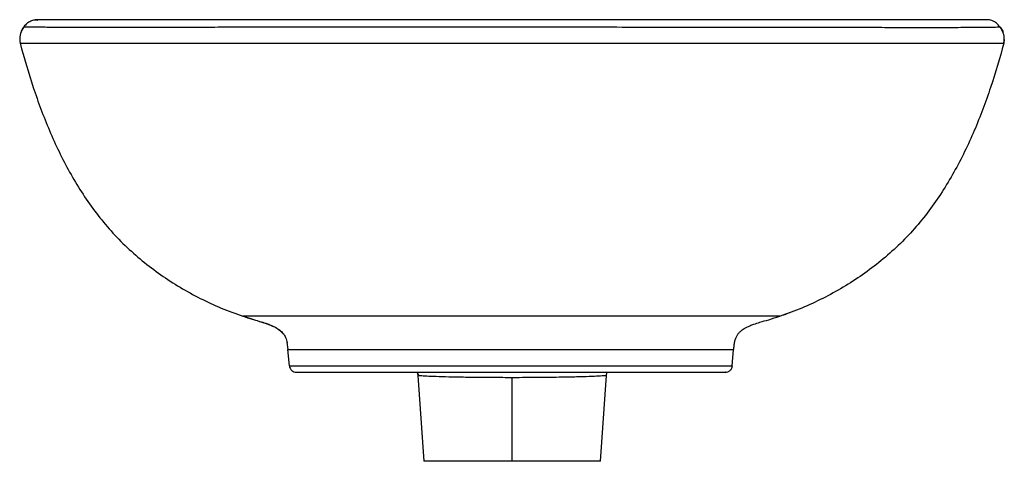
# Paper-space layout '_Left' of a CAD drawing. Units: millimetres. Extents: x -195 to 195, y 0 to 175.
import ezdxf

# ---------------------------------------------------------------- set-up
doc = ezdxf.new("R2010")
doc.units = ezdxf.units.MM

psp = doc.layouts.new('_Left')

# ---------------------------------------------------------------- linework, layer by layer
at = {"color": 7, "linetype": 'Continuous', "lineweight": 25}
for p, q in [((193.3, 172.11), (193.29, 172.11)), ((-194.98, 166.84), (-194.82, 165.71)), ((194.97, 167.11), (194.77, 165.7)), ((-89.15, 47.21), (-88.74, 44.28)), ((-88.18, 37.86), (-88.74, 44.28)), ((87.17, 37.86), (87.73, 44.28)), ((-37.59, 35.3), (-36.97, 34.04)), ((-37.38, 34.07), (-35, 0.03)), ((0, 0.03), (0, 33.3)), ((35, 0.03), (37.38, 34.07))]:
    psp.add_line(p, q, dxfattribs=at)
at = {"color": 7, "linetype": 'Continuous', "lineweight": 25, "flags": 128}
for points in [[(193.38, 172.11), (193.38, 172.11), (193.38, 172.11)], [(106.19, 57.54), (106.19, 57.54)]]:
    psp.add_lwpolyline(points, dxfattribs=at)
at = {"color": 7, "linetype": 'Continuous', "lineweight": 25}
for points, knots in [([(-193.43, 172.1), (-193.93, 171.29), (-194.92, 169.67), (-194.98, 167.78), (-195.01, 166.83)], [0, 0, 0, 0, 0.498828, 1, 1, 1, 1]), ([(-193.44, 172.1), (-193.81, 171.58), (-194.29, 170.88), (-194.5, 170.07), (-194.55, 169.87)], [0, 0, 0, 0, 0.752141, 1, 1, 1, 1]), ([(-193.44, 172.1), (-193.01, 172.63), (-192.19, 173.61), (-190.69, 174.61), (-189.17, 175.08), (-188.25, 174.87), (-187.84, 174.78)], [0, 0, 0, 0, 0.309155, 0.57443, 0.814805, 1, 1, 1, 1]), ([(-192.07, 173.6), (-192.3, 173.38), (-192.77, 172.95), (-193.21, 172.38), (-193.43, 172.1)], [0, 0, 0, 0, 0.499661, 1, 1, 1, 1]), ([(193.29, 172.11), (193.27, 172.11), (193.2, 172.11), (192.9, 172.09), (192.52, 172.05), (191.82, 171.99), (190.48, 171.95), (188.59, 171.94), (185.96, 171.92), (182.7, 171.9), (179, 171.87), (174.43, 171.84), (168.87, 171.82), (162.31, 171.82), (154.86, 171.84), (146.64, 171.86), (137.74, 171.9), (128.24, 171.93), (118.21, 171.95), (107.73, 171.96), (96.84, 171.96), (85.55, 171.96), (73.9, 171.96), (61.95, 171.97), (48.41, 171.99), (33.26, 172), (16.53, 172.01), (-0.3, 172.02), (-17.12, 172.04), (-33.84, 172.05), (-48.99, 172.06), (-62.53, 172.06), (-74.5, 172.05), (-86.19, 172.05), (-97.57, 172.03), (-108.57, 172.01), (-119.12, 171.99), (-129.17, 171.96), (-138.63, 171.93), (-147.45, 171.91), (-155.54, 171.88), (-162.82, 171.88), (-169.23, 171.88), (-174.75, 171.9), (-179.33, 171.93), (-182.94, 171.97), (-186.01, 172.01), (-188.42, 172.06), (-190.27, 172.09), (-191.75, 172.11), (-192.71, 172.11), (-193.21, 172.11), (-193.4, 172.1), (-193.41, 172.1), (-193.42, 172.1)], [0, 0, 0, 0, 0.016185, 0.04843, 0.080676, 0.11292, 0.134416, 0.155912, 0.177404, 0.193526, 0.209646, 0.225764, 0.24188, 0.257999, 0.274117, 0.290237, 0.306356, 0.322475, 0.338595, 0.354715, 0.370837, 0.386955, 0.403073, 0.419194, 0.435313, 0.456805, 0.478296, 0.499787, 0.52128, 0.542771, 0.564262, 0.580383, 0.596503, 0.612624, 0.628743, 0.644862, 0.660982, 0.677102, 0.69322, 0.70934, 0.725456, 0.741578, 0.757696, 0.773813, 0.789932, 0.80605, 0.822172, 0.843664, 0.86516, 0.886655, 0.9189, 0.951147, 0.983393, 1, 1, 1, 1]), ([(-184.06, 174.97), (-184.32, 174.98), (-185.17, 174.98), (-186.17, 174.98), (-186.92, 174.98), (-187.34, 174.98), (-187.6, 174.98), (-187.93, 174.98), (-188.33, 174.97), (-188.66, 174.96), (-188.86, 174.94), (-188.89, 174.94)], [0, 0, 0, 0, 0.089179, 0.294085, 0.495215, 0.5732, 0.652857, 0.742427, 0.842687, 0.976037, 1, 1, 1, 1]), ([(193.33, 172.11), (192.83, 172.66), (191.86, 173.74), (190.55, 174.51), (189.5, 174.87), (188.75, 174.98), (188.17, 175), (188.09, 175.01), (187.72, 175.02), (187.27, 175.02), (186.49, 175.03), (185.4, 175.02), (184.05, 175.02), (182.53, 175.01), (180.6, 175.01), (178.25, 175), (175.28, 174.99), (171.68, 174.98), (167.42, 174.97), (162.84, 174.97), (158.34, 174.97), (154, 174.97), (149.68, 174.97), (144.77, 174.97), (138.98, 174.97), (131.66, 174.97), (122.9, 174.97), (112.94, 174.97), (102.82, 174.97), (92.64, 174.97), (82.36, 174.97), (71.94, 174.97), (61.32, 174.97), (49.29, 174.97), (35.86, 174.97), (21.03, 174.97), (6.09, 174.97), (-8.88, 174.97), (-23.8, 174.97), (-38.61, 174.97), (-53.23, 174.97), (-67.58, 174.97), (-81.58, 174.97), (-95.14, 174.97), (-108.15, 174.97), (-119.48, 174.97), (-129.22, 174.97), (-137.49, 174.97), (-145.22, 174.97), (-152.35, 174.97), (-158.81, 174.97), (-164.56, 174.97), (-169.57, 174.97), (-173.83, 174.97), (-177.29, 174.98), (-180.01, 174.98), (-182.12, 174.98), (-183.63, 174.98), (-184.75, 174.97), (-185.61, 174.97), (-186.32, 174.97), (-186.9, 174.97), (-187.37, 174.97), (-187.73, 174.97), (-187.83, 174.97), (-187.8, 174.96), (-187.8, 174.96)], [0, 0, 0, 0, 0.012675, 0.024506, 0.035685, 0.046326, 0.0565, 0.075531, 0.093971, 0.115207, 0.135672, 0.155632, 0.169428, 0.183412, 0.197582, 0.211927, 0.22577, 0.241844, 0.256551, 0.270027, 0.282701, 0.292335, 0.301847, 0.312499, 0.324421, 0.337615, 0.355464, 0.373014, 0.39005, 0.406575, 0.422596, 0.438443, 0.454285, 0.470125, 0.491236, 0.512345, 0.533455, 0.554563, 0.575672, 0.596785, 0.6179, 0.63902, 0.660144, 0.681274, 0.70241, 0.723553, 0.739417, 0.755286, 0.771161, 0.787038, 0.802916, 0.81879, 0.834688, 0.850581, 0.866463, 0.882325, 0.898166, 0.914001, 0.925926, 0.937978, 0.950154, 0.962456, 0.974937, 0.987859, 0.999681, 1, 1, 1, 1]), ([(194.97, 167.11), (194.91, 168.01), (194.79, 169.81), (193.82, 171.34), (193.33, 172.11)], [0, 0, 0, 0, 0.5011498, 1, 1, 1, 1]), ([(193.38, 172.11), (193.74, 171.58), (194.22, 170.91), (194.43, 170.12), (194.47, 169.94)], [0, 0, 0, 0, 0.7738742, 1, 1, 1, 1]), ([(-195.01, 166.83), (-194.99, 166.64), (-194.95, 166.26), (-194.86, 165.89), (-194.82, 165.71)], [0, 0, 0, 0, 0.500261, 1, 1, 1, 1]), ([(-194.82, 165.71), (-194.82, 165.71), (-194.82, 165.71), (-194.82, 165.71), (-194.81, 165.71), (-194.81, 165.71), (-194.8, 165.71), (-194.78, 165.71), (-194.73, 165.71), (-194.69, 165.71), (-194.58, 165.71), (-194.5, 165.71), (-194.32, 165.71), (-194.21, 165.71), (-193.94, 165.71), (-193.78, 165.71), (-193.38, 165.71), (-193.15, 165.71), (-192.32, 165.71), (-191.6, 165.71), (-190.38, 165.71), (-190.12, 165.71), (-189.56, 165.71), (-189.26, 165.71), (-188.29, 165.71), (-187.56, 165.71), (-185.89, 165.71), (-184.94, 165.71), (-183.31, 165.71), (-182.74, 165.71), (-181.51, 165.71), (-180.86, 165.71), (-178.8, 165.71), (-177.28, 165.71), (-173.89, 165.71), (-172.03, 165.71), (-168, 165.71), (-165.84, 165.71), (-161.22, 165.71), (-158.77, 165.71), (-151.04, 165.71), (-145.35, 165.71), (-136.18, 165.71), (-133.01, 165.71), (-126.47, 165.71), (-123.11, 165.71), (-112.76, 165.71), (-105.51, 165.71), (-90.53, 165.71), (-82.77, 165.71), (-66.92, 165.71), (-58.8, 165.71), (-42.36, 165.71), (-34.02, 165.71), (-17.22, 165.71), (-8.77, 165.71), (8.14, 165.71), (16.6, 165.71), (33.39, 165.71), (41.73, 165.71), (58.17, 165.71), (66.27, 165.71), (76.17, 165.71), (78.13, 165.71), (82.04, 165.71), (83.98, 165.71), (89.75, 165.71), (93.56, 165.71), (104.75, 165.71), (111.95, 165.71), (125.68, 165.7), (132.22, 165.7), (141.41, 165.7), (144.37, 165.7), (150.06, 165.7), (152.8, 165.7), (158.03, 165.7), (160.51, 165.7), (165.22, 165.7), (167.44, 165.7), (170.54, 165.7), (171.53, 165.7), (173.44, 165.7), (174.35, 165.7), (176.97, 165.7), (178.55, 165.7), (181.39, 165.7), (182.66, 165.7), (184.91, 165.7), (185.9, 165.7), (187.63, 165.7), (188.39, 165.7), (189.71, 165.7), (190.27, 165.7), (191.25, 165.7), (191.66, 165.7), (192.36, 165.7), (192.64, 165.7), (193.12, 165.7), (193.31, 165.7), (193.63, 165.7), (193.75, 165.7), (193.95, 165.7), (194.04, 165.7), (194.19, 165.7), (194.26, 165.7), (194.4, 165.7), (194.46, 165.7), (194.56, 165.7), (194.61, 165.7), (194.72, 165.7), (194.77, 165.7), (194.77, 165.7)], [0, 0, 0, 0, 0.007812, 0.015625, 0.015625, 0.03125, 0.03125, 0.046875, 0.046875, 0.0625, 0.0625, 0.078125, 0.078125, 0.09375, 0.09375, 0.109375, 0.109375, 0.125, 0.125, 0.15625, 0.15625, 0.164063, 0.164063, 0.171875, 0.171875, 0.1875, 0.1875, 0.203125, 0.203125, 0.210938, 0.210938, 0.21875, 0.21875, 0.234375, 0.234375, 0.25, 0.25, 0.265625, 0.265625, 0.28125, 0.28125, 0.3125, 0.3125, 0.328125, 0.328125, 0.34375, 0.34375, 0.375, 0.375, 0.40625, 0.40625, 0.4375, 0.4375, 0.46875, 0.46875, 0.5, 0.5, 0.53125, 0.53125, 0.5625, 0.5625, 0.59375, 0.59375, 0.601563, 0.601563, 0.609375, 0.609375, 0.625, 0.625, 0.65625, 0.65625, 0.6875, 0.6875, 0.703125, 0.703125, 0.71875, 0.71875, 0.734375, 0.734375, 0.75, 0.75, 0.757813, 0.757813, 0.765625, 0.765625, 0.78125, 0.78125, 0.796875, 0.796875, 0.8125, 0.8125, 0.828125, 0.828125, 0.84375, 0.84375, 0.859375, 0.859375, 0.875, 0.875, 0.890625, 0.890625, 0.90625, 0.90625, 0.921875, 0.921875, 0.9375, 0.9375, 0.953125, 0.953125, 0.96875, 0.96875, 1, 1, 1, 1]), ([(-194.82, 165.71), (-193.27, 159.82), (-191.55, 153.96), (-187.71, 142.39), (-185.59, 136.67), (-180.82, 125.45), (-178.18, 119.96), (-172.25, 109.31), (-168.97, 104.15), (-163.51, 96.83), (-161.6, 94.46), (-157.58, 89.89), (-155.47, 87.69), (-148.89, 81.35), (-144.15, 77.47), (-134.17, 70.47), (-128.92, 67.35), (-118.04, 61.86), (-112.4, 59.5), (-106.63, 57.54)], [0, 0, 0, 0, 0.125, 0.125, 0.25, 0.25, 0.375, 0.375, 0.5, 0.5, 0.5625, 0.5625, 0.625, 0.625, 0.75, 0.75, 0.875, 0.875, 1, 1, 1, 1]), ([(194.77, 165.7), (193.19, 159.8), (191.46, 153.95), (187.59, 142.38), (185.45, 136.66), (180.65, 125.44), (177.99, 119.95), (172.04, 109.3), (168.74, 104.14), (163.25, 96.83), (161.33, 94.46), (157.29, 89.89), (155.18, 87.69), (148.57, 81.35), (143.82, 77.47), (133.81, 70.47), (128.55, 67.34), (117.63, 61.86), (111.98, 59.5), (106.19, 57.54)], [0, 0, 0, 0, 0.125, 0.125, 0.25, 0.25, 0.375, 0.375, 0.5, 0.5, 0.5625, 0.5625, 0.625, 0.625, 0.75, 0.75, 0.875, 0.875, 1, 1, 1, 1]), ([(194.74, 165.7), (194.8, 165.93), (194.92, 166.39), (194.95, 166.87), (194.97, 167.11)], [0, 0, 0, 0, 0.499836, 1, 1, 1, 1]), ([(107.4, 58), (107.46, 58.02), (108.21, 58.29), (109.09, 58.62), (110.06, 59.02), (110.12, 59.05)], [0, 0, 0, 0, 0.078254, 0.941654, 1, 1, 1, 1]), ([(-106.63, 57.54), (-105.39, 57.13), (-102.9, 56.31), (-99.18, 55.24), (-95.72, 54.07), (-92.6, 52.67), (-91.17, 51.11), (-90.5, 50.37)], [0, 0, 0, 0, 0.219992, 0.43901, 0.647584, 0.834749, 1, 1, 1, 1]), ([(-106.63, 57.54), (-106.59, 57.54), (-106.51, 57.54), (-106.2, 57.54), (-105.91, 57.54), (-105.89, 57.54)], [0, 0, 0, 0, 0.486317, 0.972666, 1, 1, 1, 1]), ([(-106.45, 57.54), (-105.32, 57.16), (-103.27, 56.48), (-100.5, 55.66), (-98.41, 55.02), (-96.98, 54.54), (-95.95, 54.15), (-94.78, 53.68), (-93.37, 52.98), (-91.87, 51.99), (-90.56, 50.68), (-89.55, 48.97), (-89.24, 47.65), (-89.07, 46.93)], [0, 0, 0, 0, 0.117538, 0.212668, 0.284206, 0.332396, 0.36177, 0.391206, 0.463226, 0.557825, 0.67743, 0.82397, 1, 1, 1, 1]), ([(106.19, 57.54), (106.19, 57.54), (106.13, 57.54), (105.93, 57.54), (105.79, 57.54), (105.46, 57.54), (105.27, 57.54), (104.84, 57.54), (104.59, 57.54), (103.98, 57.54), (103.63, 57.54), (102.76, 57.54), (102.25, 57.54), (101, 57.54), (100.27, 57.54), (98.47, 57.54), (97.39, 57.54), (94.79, 57.54), (93.26, 57.54), (90.53, 57.54), (89.54, 57.54), (87.41, 57.54), (86.27, 57.54), (83.79, 57.54), (82.46, 57.54), (79.61, 57.54), (78.09, 57.54), (73.26, 57.54), (69.69, 57.54), (61.88, 57.54), (57.65, 57.54), (50.92, 57.54), (48.62, 57.54), (43.9, 57.54), (41.5, 57.54), (36.6, 57.54), (34.11, 57.54), (29.06, 57.54), (26.5, 57.54), (18.77, 57.54), (13.53, 57.54), (5.64, 57.54), (3.01, 57.54), (-2.26, 57.54), (-4.9, 57.54), (-10.16, 57.54), (-12.78, 57.54), (-18.01, 57.54), (-20.61, 57.54), (-25.77, 57.54), (-28.33, 57.54), (-33.38, 57.54), (-35.88, 57.54), (-43.26, 57.54), (-48.02, 57.54), (-57.07, 57.54), (-61.36, 57.54), (-67.3, 57.54), (-69.2, 57.54), (-72.83, 57.54), (-74.55, 57.54), (-77.81, 57.54), (-79.34, 57.54), (-82.18, 57.54), (-83.48, 57.54), (-85.88, 57.54), (-86.98, 57.54), (-88.99, 57.54), (-89.91, 57.54), (-91.6, 57.54), (-92.37, 57.54), (-93.81, 57.54), (-94.47, 57.54), (-96.33, 57.54), (-97.39, 57.54), (-99.24, 57.54), (-100.03, 57.54), (-101.45, 57.54), (-102.08, 57.54), (-103.19, 57.54), (-103.67, 57.54), (-104.51, 57.54), (-104.87, 57.54), (-105.49, 57.54), (-105.75, 57.54), (-106.07, 57.54), (-106.16, 57.54), (-106.33, 57.54), (-106.4, 57.54), (-106.45, 57.54)], [0, 0, 0, 0, 0.03125, 0.03125, 0.0625, 0.0625, 0.09375, 0.09375, 0.125, 0.125, 0.15625, 0.15625, 0.1875, 0.1875, 0.21875, 0.21875, 0.25, 0.25, 0.28125, 0.28125, 0.296875, 0.296875, 0.3125, 0.3125, 0.328125, 0.328125, 0.34375, 0.34375, 0.375, 0.375, 0.40625, 0.40625, 0.421875, 0.421875, 0.4375, 0.4375, 0.453125, 0.453125, 0.46875, 0.46875, 0.5, 0.5, 0.515625, 0.515625, 0.53125, 0.53125, 0.546875, 0.546875, 0.5625, 0.5625, 0.578125, 0.578125, 0.59375, 0.59375, 0.625, 0.625, 0.65625, 0.65625, 0.671875, 0.671875, 0.6875, 0.6875, 0.703125, 0.703125, 0.71875, 0.71875, 0.734375, 0.734375, 0.75, 0.75, 0.765625, 0.765625, 0.78125, 0.78125, 0.8125, 0.8125, 0.84375, 0.84375, 0.875, 0.875, 0.90625, 0.90625, 0.9375, 0.9375, 0.96875, 0.96875, 0.984375, 0.984375, 1, 1, 1, 1]), ([(87.83, 44.28), (87.88, 44.85), (87.97, 45.99), (88.2, 47.5), (88.57, 48.82), (89.09, 49.91), (89.74, 50.81), (90.28, 51.39), (91.02, 52.02), (91.82, 52.57), (92.7, 53.07), (93.56, 53.48), (94.48, 53.87), (96.07, 54.47), (98.51, 55.24), (101.97, 56.22), (104.57, 57.06), (106.02, 57.54)], [0, 0, 0, 0, 0.101897, 0.204179, 0.306918, 0.410802, 0.516532, 0.621384, 0.685528, 0.735035, 0.771177, 0.785271, 0.797737, 0.824298, 0.865953, 0.924899, 1, 1, 1, 1]), ([(-88.74, 44.28), (-88.7, 44.28), (-88.62, 44.28), (-88.36, 44.28), (-87.92, 44.28), (-87.11, 44.28), (-85.69, 44.28), (-83.91, 44.28), (-81.95, 44.28), (-80.28, 44.28), (-78.06, 44.28), (-75.17, 44.28), (-71.49, 44.28), (-67.15, 44.28), (-62.16, 44.28), (-56.61, 44.28), (-50.52, 44.28), (-44, 44.28), (-37.11, 44.28), (-29.13, 44.28), (-20.05, 44.28), (-9.92, 44.28), (0.31, 44.28), (10.54, 44.28), (20.68, 44.28), (30.59, 44.28), (40.1, 44.28), (49.01, 44.28), (56.51, 44.28), (62.66, 44.28), (67.62, 44.28), (71.89, 44.28), (75.89, 44.28), (79.4, 44.28), (82.29, 44.28), (84.62, 44.28), (86.25, 44.28), (87.2, 44.28), (87.69, 44.28), (87.83, 44.28), (87.82, 44.28), (87.81, 44.28)], [0, 0, 0, 0, 0.047694, 0.095386, 0.143079, 0.19077, 0.238461, 0.286146, 0.304031, 0.321912, 0.339794, 0.357669, 0.375544, 0.393423, 0.411299, 0.429175, 0.447053, 0.464926, 0.482807, 0.500685, 0.524519, 0.548354, 0.57219, 0.596026, 0.619862, 0.643694, 0.667522, 0.691352, 0.715179, 0.733057, 0.750932, 0.768809, 0.786688, 0.810521, 0.834361, 0.858201, 0.890245, 0.922291, 0.954339, 0.986389, 1, 1, 1, 1]), ([(-88.18, 37.86), (-88.15, 37.55), (-88.07, 37.21), (-87.77, 36.58), (-87.55, 36.28), (-87.01, 35.79), (-86.7, 35.6), (-86.04, 35.36), (-85.71, 35.3), (-85.39, 35.3)], [0, 0, 0, 0, 0.25, 0.25, 0.5, 0.5, 0.75, 0.75, 1, 1, 1, 1]), ([(-88.18, 37.86), (-88.15, 37.86), (-88.09, 37.86), (-87.88, 37.86), (-87.59, 37.86), (-87.07, 37.86), (-86.24, 37.86), (-84.9, 37.86), (-83.3, 37.86), (-81.52, 37.86), (-79.86, 37.86), (-77.68, 37.86), (-74.81, 37.86), (-71.18, 37.86), (-66.84, 37.86), (-61.86, 37.86), (-56.3, 37.86), (-50.23, 37.86), (-43.71, 37.86), (-36.83, 37.86), (-28.87, 37.86), (-19.77, 37.86), (-9.61, 37.86), (0.68, 37.86), (10.98, 37.86), (21.16, 37.86), (30.27, 37.86), (38.24, 37.86), (45.09, 37.86), (51.57, 37.86), (57.58, 37.86), (63.05, 37.86), (67.89, 37.86), (72.02, 37.86), (75.87, 37.86), (79.24, 37.86), (82.01, 37.86), (84.34, 37.86), (85.95, 37.86), (86.83, 37.86), (87.24, 37.86), (87.25, 37.86), (87.26, 37.86)], [0, 0, 0, 0, 0.040638, 0.081302, 0.121957, 0.162578, 0.203164, 0.243921, 0.285222, 0.303422, 0.321552, 0.339574, 0.357502, 0.375454, 0.393442, 0.411435, 0.429409, 0.447324, 0.465228, 0.483133, 0.501062, 0.524965, 0.548953, 0.573031, 0.597145, 0.621189, 0.64517, 0.66316, 0.68122, 0.699305, 0.71735, 0.73533, 0.753192, 0.770969, 0.788752, 0.81251, 0.836258, 0.859926, 0.89542, 0.930973, 0.966511, 1, 1, 1, 1]), ([(-85.39, 35.3), (-85.35, 35.3), (-85.28, 35.3), (-85.02, 35.3), (-84.6, 35.3), (-83.84, 35.3), (-82.52, 35.3), (-80.8, 35.3), (-78.88, 35.3), (-77.05, 35.3), (-74.53, 35.3), (-71.07, 35.3), (-66.62, 35.3), (-61.32, 35.3), (-55.25, 35.3), (-48.48, 35.3), (-41.12, 35.3), (-33.32, 35.3), (-25.17, 35.3), (-16.79, 35.3), (-8.27, 35.3), (0.78, 35.3), (10.32, 35.3), (20.24, 35.3), (29.94, 35.3), (39.21, 35.3), (47.88, 35.3), (55.43, 35.3), (61.82, 35.3), (67.07, 35.3), (71.4, 35.3), (74.89, 35.3), (77.65, 35.3), (79.79, 35.3), (81.79, 35.3), (83.25, 35.3), (84.09, 35.3), (84.45, 35.3), (84.5, 35.3), (84.47, 35.3), (84.46, 35.3)], [0, 0, 0, 0, 0.047369, 0.094739, 0.142109, 0.189477, 0.236845, 0.284209, 0.304509, 0.324805, 0.345099, 0.365387, 0.385675, 0.405964, 0.426253, 0.446541, 0.466831, 0.487122, 0.507413, 0.527706, 0.547999, 0.568296, 0.591971, 0.615644, 0.639314, 0.66298, 0.686647, 0.710313, 0.730602, 0.750889, 0.771179, 0.791471, 0.811767, 0.832064, 0.852362, 0.887881, 0.923406, 0.958932, 0.994459, 1, 1, 1, 1]), ([(-37.69, 35.3), (-37.67, 35.26), (-37.45, 34.89), (-37.41, 34.45), (-37.38, 34.07)], [0, 0, 0, 0, 0.1106077, 1, 1, 1, 1]), ([(37.38, 34.07), (37.4, 34.3), (37.44, 34.7), (37.61, 35.12), (37.68, 35.3)], [0, 0, 0, 0, 0.574964, 1, 1, 1, 1]), ([(84.47, 35.3), (84.8, 35.34), (85.48, 35.41), (86.41, 35.99), (87.08, 36.87), (87.2, 37.53), (87.27, 37.86)], [0, 0, 0, 0, 0.245552, 0.499892, 0.754285, 1, 1, 1, 1]), ([(84.48, 35.3), (84.81, 35.34), (85.49, 35.41), (86.41, 35.99), (87.07, 36.86), (87.2, 37.53), (87.27, 37.86)], [0, 0, 0, 0, 0.243217, 0.49997, 0.756735, 1, 1, 1, 1]), ([(-37.38, 34.07), (-37.38, 34.07), (-37.14, 34.05), (-36.18, 33.99), (-35.47, 33.95), (-33.59, 33.85), (-32.43, 33.8), (-29.71, 33.69), (-28.15, 33.63), (-24.69, 33.54), (-22.79, 33.5), (-18.72, 33.43), (-16.55, 33.41), (-12.04, 33.36), (-9.68, 33.34), (-4.89, 33.31), (-2.44, 33.3), (0, 33.3)], [0, 0, 0, 0, 0.125, 0.125, 0.25, 0.25, 0.375, 0.375, 0.5, 0.5, 0.625, 0.625, 0.75, 0.75, 0.875, 0.875, 1, 1, 1, 1]), ([(0, 33.3), (3.72, 33.3), (7.44, 33.32), (14.55, 33.38), (17.94, 33.42), (21.02, 33.48)], [0, 0, 0, 0, 0.5, 0.5, 1, 1, 1, 1]), ([(21.02, 33.48), (23.14, 33.51), (25.11, 33.56), (28.67, 33.67), (30.25, 33.73), (32.99, 33.84), (34.13, 33.89), (35.92, 33.99), (36.57, 34.02), (36.96, 34.04)], [0, 0, 0, 0, 0.25, 0.25, 0.5, 0.5, 0.75, 0.75, 1, 1, 1, 1]), ([(0, 0.03), (-2.06, 0.03), (-4.2, 0.03), (-8.54, 0.03), (-10.73, 0.03), (-15.04, 0.03), (-17.15, 0.03), (-21.15, 0.03), (-23.04, 0.03), (-26.46, 0.03), (-27.99, 0.03), (-30.6, 0.03), (-31.69, 0.03), (-33.4, 0.03), (-34.01, 0.03), (-34.82, 0.03), (-35, 0.03), (-35, 0.03)], [0, 0, 0, 0, 0.125, 0.125, 0.25, 0.25, 0.375, 0.375, 0.5, 0.5, 0.625, 0.625, 0.75, 0.75, 0.875, 0.875, 1, 1, 1, 1]), ([(35, 0.03), (35, 0.03), (34.82, 0.03), (34.01, 0.03), (33.4, 0.03), (31.69, 0.03), (30.6, 0.03), (27.99, 0.03), (26.46, 0.03), (23.04, 0.03), (21.15, 0.03), (17.15, 0.03), (15.04, 0.03), (10.73, 0.03), (8.54, 0.03), (4.2, 0.03), (2.06, 0.03), (0, 0.03)], [0, 0, 0, 0, 0.125, 0.125, 0.25, 0.25, 0.375, 0.375, 0.5, 0.5, 0.625, 0.625, 0.75, 0.75, 0.875, 0.875, 1, 1, 1, 1])]:
    psp.add_open_spline(points, degree=3, knots=knots, dxfattribs=at)
for points in [[(-106.45, 57.54), (-106.51, 57.54), (-106.6, 57.54), (-106.63, 57.54), (-106.63, 57.54)], [(36.96, 34.04), (37.24, 34.06), (37.38, 34.07), (37.38, 34.07)]]:
    psp.add_open_spline(points, degree=3, dxfattribs=at)

doc.saveas('drawing.dxf')
